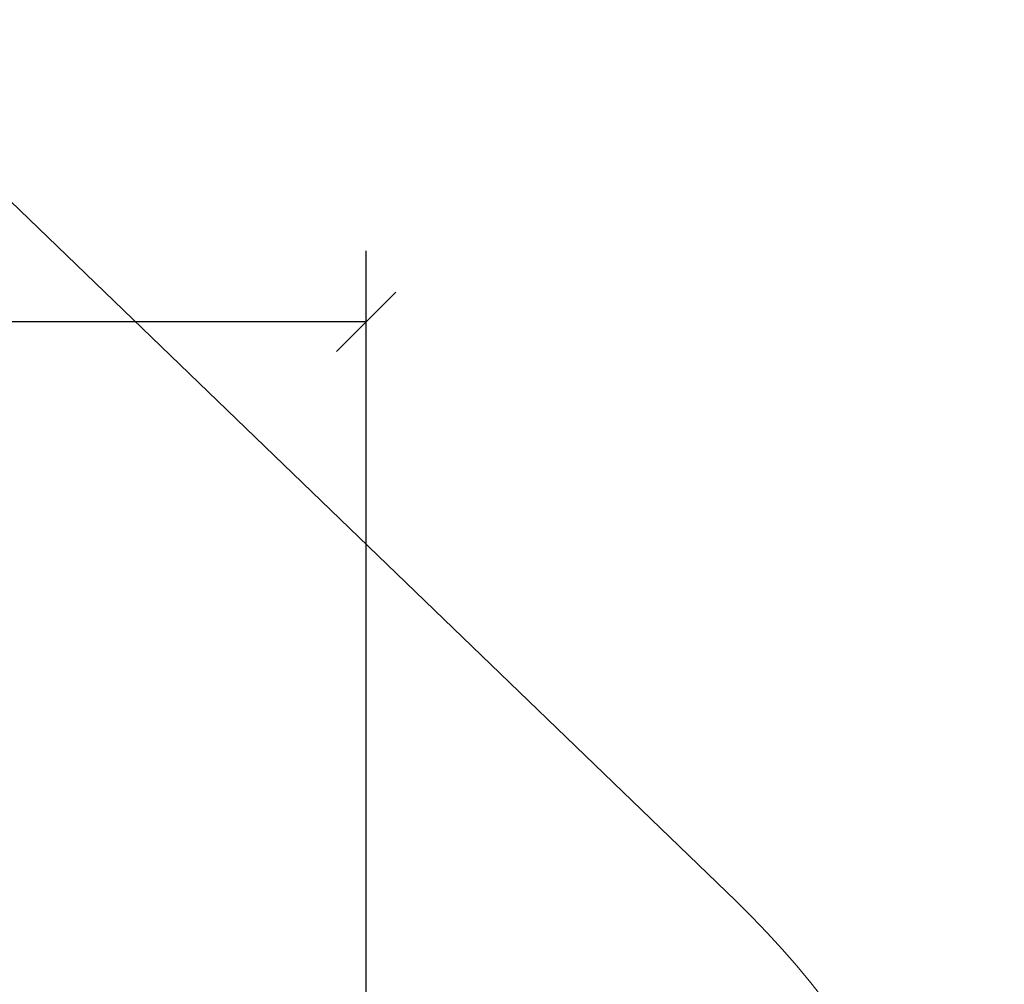
# Model space of a CAD drawing. Units: millimetres. Extents: x -5954.2 to -5940, y 3086.9 to 3107.5.
# Drawn here: x -5942.6 to -5940.1, y 3092.4 to 3094.9 of the extents above; entities that cross this region are included whole.
import ezdxf

# ---------------------------------------------------------------- set-up
doc = ezdxf.new("R2010")
doc.units = ezdxf.units.MM
doc.layers.get('0').update_dxf_attribs({"lineweight": 5})
doc.layers.add('DIASTASEIS', color=253, linetype='Continuous', lineweight=15, plot=False)
doc.layers.add('ORIA ASFALEIAS', color=147, linetype='Continuous', lineweight=15)
doc.styles.get("Standard").update_dxf_attribs({"font": 'ARIALN.TTF'})
doc.dimstyles.new('STANDARD_ACAD', dxfattribs={"dimtxt": 0.18, "dimasz": 0.15, "dimexe": 0.18, "dimexo": 0.0625, "dimgap": 0.09, "dimtad": 0, "dimtih": 1, "dimtoh": 1, "dimzin": 0, "dimdsep": 46, "dimtxsty": 'Standard', "dimblk": 'OBLIQUE', "dimcen": 0.09, "dimadec": 0, "dimazin": 0, "dimtfac": 1, "dimtofl": 0, "dimtmove": 0, "dimatfit": 3, "dimfxl": 1, "dimtolj": 1, "dimtzin": 0, "dimarcsym": 0})

# ---------------------------------------------------------------- blocks, each defined once
blk = doc.blocks.new('_Oblique')
at = {"color": 0, "linetype": 'ByBlock', "lineweight": -2}
blk.add_line((-0.5, -0.5), (0.5, 0.5), dxfattribs=at)
blk = doc.blocks.new('*D14')
at = {"layer": 'Defpoints', "color": 0}
for p in [(-5941.7287, 3094.0843), (-5946.2262, 3092.1514), (-5941.7287, 3091.0606)]:
    blk.add_point(p, dxfattribs=at)
at = {"layer": 'DIASTASEIS', "color": 0, "lineweight": -2}
for p, q in [((-5946.2262, 3092.2139), (-5946.2262, 3094.2643)), ((-5941.7287, 3091.1231), (-5941.7287, 3094.2643)), ((-5946.2262, 3094.0843), (-5944.2619, 3094.0843)), ((-5941.7287, 3094.0843), (-5943.693, 3094.0843))]:
    blk.add_line(p, q, dxfattribs=at)
at = {"layer": 'DIASTASEIS', "color": 0, "linetype": 'ByBlock', "lineweight": -2, "xscale": 0.15, "yscale": 0.15, "zscale": 0.15, "rotation": 180}
blk.add_blockref('_Oblique', (-5946.2262, 3094.0843), dxfattribs=at)
at = {"layer": 'DIASTASEIS', "color": 0, "linetype": 'ByBlock', "lineweight": -2, "xscale": 0.15, "yscale": 0.15, "zscale": 0.15}
blk.add_blockref('_Oblique', (-5941.7287, 3094.0843), dxfattribs=at)
at = {"layer": 'DIASTASEIS', "color": 0, "insert": (-5943.9774, 3094.0843), "char_height": 0.18, "attachment_point": 5}
blk.add_mtext('\\A1;4.50', dxfattribs=at)
blk = doc.blocks.new('S406')
at = {"layer": 'ORIA ASFALEIAS'}
blk.add_lwpolyline([(-5943.2645, 3087.9536, 0.274157), (-5941.9185, 3088.7514, 0.174549), (-5940.8893, 3089.3264, 0.218847), (-5940.1128, 3091.0155, 0.203533), (-5940.7926, 3092.6168), (-5942.6539, 3094.4135, 0.480417), (-5945.04, 3094.1168, -0.282956), (-5945.9752, 3093.6441, 0.438905), (-5947.6004, 3092.1494), (-5947.6004, 3091.1549, 0.167892), (-5947.2805, 3090.2289, 0.367123), (-5945.192, 3088.3516, 0.186308), (-5944.1614, 3087.9537), (-5943.2643, 3087.9536)], format="xyb", dxfattribs=at)

msp = doc.modelspace()

# ---------------------------------------------------------------- block references
msp.add_blockref('S406', (0, 0))

# ---------------------------------------------------------------- dimensions: what is measured, and where the dimension line sits
at = {"layer": 'DIASTASEIS'}
dim = msp.add_linear_dim(base=(-5941.7287, 3094.0843), p1=(-5946.2262, 3092.1514), p2=(-5941.7287, 3091.0606), dimstyle='STANDARD_ACAD', override={"dimtmove": 2}, dxfattribs=at)
dim.commit()
dim.dimension.update_dxf_attribs({"geometry": '*D14', "text_midpoint": (-5943.9774, 3094.0843)})

doc.saveas('drawing.dxf')
